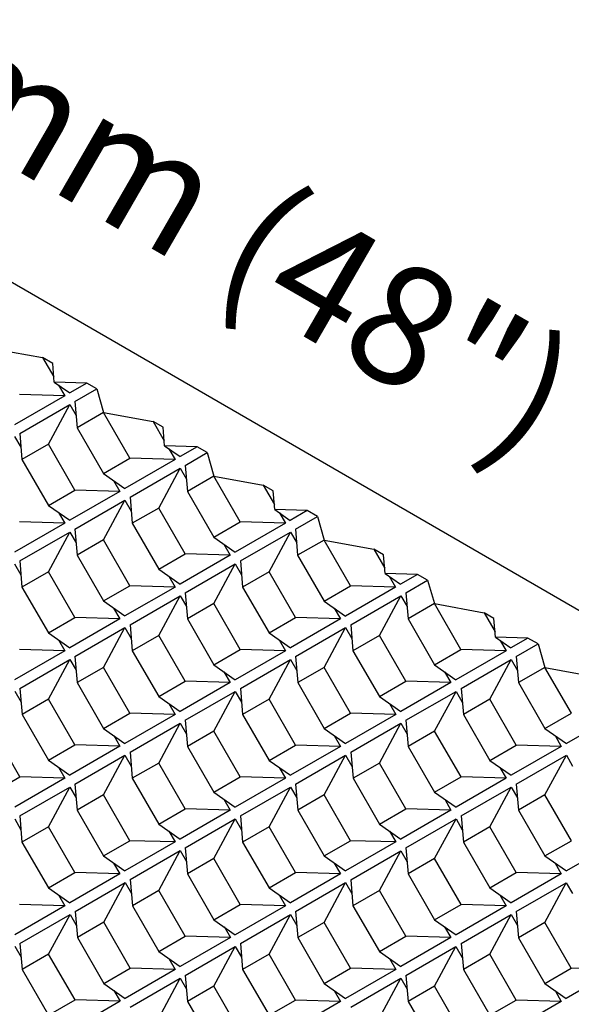
# Model space of a CAD drawing. Units: millimetres. Extents: x -15107 to 17487, y 665 to 33315.
# Drawn here: x 262 to 442, y 5598 to 5920 of the extents above; entities that cross this region are included whole.
import ezdxf

# ---------------------------------------------------------------- set-up
doc = ezdxf.new("R2010")
doc.units = ezdxf.units.MM
doc.header["$LTSCALE"] = 50
for name, color, linetype in [('Blanc .25', 7, 'Continuous'), ('Gris .08', 8, 'Continuous'), ('Rouge .15', 1, 'Continuous')]:
    doc.layers.add(name, color=color, linetype=linetype)
doc.styles.add('Stylus', font='stylu.ttf')

msp = doc.modelspace()

# ---------------------------------------------------------------- linework, layer by layer
msp.add_line((663.96, 5599.82), (-198.28, 6097.99))
at = {"layer": 'Blanc .25'}
for p, q in [((253.2, 5812.07), (269.36, 5809.17)), ((272.64, 5807.27), (269.36, 5809.17)), ((273.17, 5801.15), (272.64, 5807.27)), ((283.77, 5800.84), (273.17, 5801.15)), ((287.08, 5798.93), (283.77, 5800.84)), ((287.08, 5798.93), (289.26, 5791.25)), ((289.26, 5791.25), (305.43, 5788.33)), ((308.7, 5786.44), (305.43, 5788.33)), ((309.23, 5780.33), (308.7, 5786.44)), ((319.82, 5780.02), (309.23, 5780.33)), ((323.11, 5778.12), (319.82, 5780.02)), ((323.11, 5778.12), (325.28, 5770.4)), ((325.28, 5770.4), (341.45, 5767.48)), ((344.72, 5765.6), (341.45, 5767.48)), ((345.25, 5759.49), (344.72, 5765.6)), ((355.84, 5759.18), (345.25, 5759.49)), ((359.15, 5757.26), (355.84, 5759.18)), ((359.15, 5757.26), (361.32, 5749.57)), ((361.32, 5749.57), (377.55, 5746.62)), ((380.76, 5744.76), (377.55, 5746.62)), ((381.29, 5738.65), (380.76, 5744.77)), ((391.88, 5738.34), (381.29, 5738.65)), ((395.19, 5736.43), (391.88, 5738.34)), ((395.19, 5736.43), (397.44, 5728.79)), ((397.44, 5728.79), (413.62, 5725.79)), ((416.83, 5723.94), (413.62, 5725.79)), ((417.36, 5717.83), (416.83, 5723.95)), ((427.95, 5717.52), (417.36, 5717.83)), ((431.26, 5715.61), (427.95, 5717.52)), ((431.26, 5715.61), (433.52, 5707.97)), ((433.52, 5707.97), (449.69, 5704.98))]:
    msp.add_line(p, q, dxfattribs=at)
at = {"layer": 'Gris .08'}
for p, q in [((269.36, 5809.17), (273.02, 5802.82)), ((273.17, 5801.15), (278.2, 5797.63)), ((274.54, 5800.19), (276.56, 5796.68)), ((283.77, 5800.84), (278.2, 5797.63)), ((279.89, 5794.78), (287.08, 5798.93)), ((276.56, 5796.68), (260.2, 5787.23)), ((276.56, 5796.68), (261.83, 5797.11)), ((261.86, 5784.37), (278.23, 5793.82)), ((271.23, 5780.84), (278.23, 5793.82)), ((278.23, 5793.82), (280.28, 5790.27)), ((279.89, 5794.78), (280.63, 5786.26)), ((289.26, 5791.25), (280.63, 5786.26)), ((297.89, 5776.29), (289.26, 5791.25)), ((280.63, 5786.26), (289.26, 5771.3)), ((305.43, 5788.33), (309.08, 5782)), ((260.2, 5783.41), (262.25, 5779.86)), ((261.86, 5784.37), (262.59, 5775.85)), ((271.23, 5780.84), (262.59, 5775.85)), ((279.86, 5765.88), (271.23, 5780.84)), ((309.23, 5780.33), (314.26, 5776.81)), ((310.6, 5779.37), (312.63, 5775.86)), ((319.82, 5780.02), (314.26, 5776.81)), ((262.59, 5775.85), (271.23, 5760.89)), ((289.26, 5771.3), (297.89, 5776.29)), ((312.63, 5775.86), (296.26, 5766.41)), ((312.63, 5775.86), (297.89, 5776.29)), ((315.95, 5773.96), (323.11, 5778.1)), ((297.92, 5763.55), (314.29, 5773)), ((307.29, 5760.02), (314.29, 5773)), ((314.29, 5773), (316.34, 5769.45)), ((315.95, 5773.96), (316.69, 5765.44)), ((289.26, 5771.3), (296.26, 5766.41)), ((325.32, 5770.43), (316.69, 5765.44)), ((333.95, 5755.47), (325.32, 5770.43)), ((292.55, 5769.01), (294.59, 5765.45)), ((341.45, 5767.48), (345.1, 5761.16)), ((271.23, 5760.89), (279.86, 5765.88)), ((294.59, 5765.45), (278.23, 5756)), ((294.59, 5765.45), (279.86, 5765.88)), ((297.92, 5763.55), (298.66, 5755.03)), ((316.69, 5765.44), (325.32, 5750.48)), ((271.23, 5760.89), (278.23, 5756)), ((279.89, 5753.14), (296.26, 5762.59)), ((289.26, 5749.61), (296.26, 5762.59)), ((296.26, 5762.59), (298.31, 5759.04)), ((307.29, 5760.02), (298.66, 5755.03)), ((315.92, 5745.06), (307.29, 5760.02)), ((274.51, 5758.6), (276.56, 5755.04)), ((345.25, 5759.49), (350.28, 5755.96)), ((346.72, 5758.46), (348.69, 5755.04)), ((355.84, 5759.18), (350.28, 5755.96)), ((351.95, 5753.1), (359.15, 5757.26)), ((276.56, 5755.04), (260.2, 5745.59)), ((276.56, 5755.04), (261.83, 5755.47)), ((298.66, 5755.03), (307.29, 5740.07)), ((325.32, 5750.48), (333.95, 5755.47)), ((348.69, 5755.04), (332.32, 5745.59)), ((348.69, 5755.04), (333.95, 5755.47)), ((261.86, 5742.73), (278.23, 5752.18)), ((271.23, 5739.2), (278.23, 5752.18)), ((278.23, 5752.18), (280.28, 5748.63)), ((279.89, 5753.14), (280.63, 5744.62)), ((325.32, 5750.48), (332.32, 5745.59)), ((333.98, 5742.73), (350.35, 5752.18)), ((343.35, 5739.2), (350.35, 5752.18)), ((350.35, 5752.18), (352.4, 5748.63)), ((351.95, 5753.1), (352.69, 5744.59)), ((289.26, 5749.61), (280.63, 5744.62)), ((297.89, 5734.65), (289.26, 5749.61)), ((328.61, 5748.19), (330.66, 5744.63)), ((361.32, 5749.57), (352.69, 5744.59)), ((369.95, 5734.61), (361.32, 5749.57)), ((280.63, 5744.62), (289.26, 5729.66)), ((307.29, 5740.07), (315.92, 5745.06)), ((330.66, 5744.63), (314.29, 5735.18)), ((330.66, 5744.63), (315.92, 5745.06)), ((352.69, 5744.59), (361.32, 5729.63)), ((377.55, 5746.62), (381.14, 5740.4)), ((260.21, 5741.77), (262.25, 5738.22)), ((261.86, 5742.73), (262.59, 5734.21)), ((315.95, 5732.32), (332.32, 5741.77)), ((325.32, 5728.79), (332.32, 5741.77)), ((332.32, 5741.77), (334.37, 5738.22)), ((333.98, 5742.73), (334.72, 5734.21)), ((271.23, 5739.2), (262.59, 5734.21)), ((279.86, 5724.24), (271.23, 5739.2)), ((307.29, 5740.07), (314.29, 5735.18)), ((310.58, 5737.77), (312.63, 5734.22)), ((343.35, 5739.2), (334.72, 5734.21)), ((351.98, 5724.24), (343.35, 5739.2)), ((381.29, 5738.65), (386.32, 5735.13)), ((382.64, 5737.74), (384.68, 5734.19)), ((391.88, 5738.34), (386.32, 5735.13)), ((262.59, 5734.21), (271.23, 5719.25)), ((289.26, 5729.66), (297.89, 5734.65)), ((312.63, 5734.22), (296.26, 5724.77)), ((312.63, 5734.22), (297.89, 5734.65)), ((334.72, 5734.21), (343.35, 5719.25)), ((361.32, 5729.63), (369.95, 5734.61)), ((384.68, 5734.19), (368.32, 5724.73)), ((384.68, 5734.19), (369.95, 5734.61)), ((388.07, 5732.32), (395.19, 5736.43)), ((297.92, 5721.91), (314.29, 5731.36)), ((307.29, 5718.38), (314.29, 5731.36)), ((314.29, 5731.36), (316.34, 5727.81)), ((315.95, 5732.32), (316.69, 5723.8)), ((370.04, 5721.91), (386.41, 5731.36)), ((379.41, 5718.38), (386.41, 5731.36)), ((386.41, 5731.36), (388.47, 5727.81)), ((388.07, 5732.32), (388.81, 5723.8)), ((289.26, 5729.66), (296.26, 5724.77)), ((325.32, 5728.79), (316.69, 5723.8)), ((333.95, 5713.83), (325.32, 5728.79)), ((361.32, 5729.63), (368.32, 5724.73)), ((397.44, 5728.79), (388.81, 5723.8)), ((406.07, 5713.83), (397.44, 5728.79)), ((271.23, 5719.25), (279.86, 5724.24)), ((294.59, 5723.81), (279.86, 5724.24)), ((292.55, 5727.36), (294.59, 5723.81)), ((343.35, 5719.25), (351.98, 5724.24)), ((366.72, 5723.81), (351.98, 5724.24)), ((364.67, 5727.36), (366.72, 5723.81)), ((413.62, 5725.79), (417.21, 5719.57)), ((294.59, 5723.81), (278.23, 5714.36)), ((297.92, 5721.91), (298.66, 5713.39)), ((316.69, 5723.8), (325.32, 5708.84)), ((366.72, 5723.81), (350.35, 5714.36)), ((370.04, 5721.91), (370.78, 5713.39)), ((388.81, 5723.8), (397.44, 5708.84)), ((271.23, 5719.25), (278.23, 5714.36)), ((279.89, 5711.5), (296.26, 5720.95)), ((289.26, 5707.97), (296.26, 5720.95)), ((296.26, 5720.95), (298.31, 5717.4)), ((307.29, 5718.38), (298.66, 5713.39)), ((315.92, 5703.42), (307.29, 5718.38)), ((343.35, 5719.25), (350.35, 5714.36)), ((352.01, 5711.5), (368.38, 5720.95)), ((361.38, 5707.97), (368.38, 5720.95)), ((368.38, 5720.95), (370.43, 5717.4)), ((379.41, 5718.38), (370.78, 5713.39)), ((388.04, 5703.42), (379.41, 5718.38)), ((417.36, 5717.83), (422.39, 5714.31)), ((274.53, 5716.95), (276.57, 5713.4)), ((346.64, 5716.95), (348.69, 5713.4)), ((418.87, 5716.77), (420.82, 5713.4)), ((427.95, 5717.52), (422.39, 5714.31)), ((424.15, 5711.5), (431.26, 5715.61)), ((276.57, 5713.4), (260.21, 5703.94)), ((276.57, 5713.4), (261.83, 5713.83)), ((279.89, 5711.5), (280.63, 5702.98)), ((298.66, 5713.39), (307.29, 5698.43)), ((325.32, 5708.84), (333.95, 5713.83)), ((348.69, 5713.4), (332.32, 5703.95)), ((348.69, 5713.4), (333.95, 5713.83)), ((352.01, 5711.5), (352.75, 5702.98)), ((370.78, 5713.39), (379.41, 5698.43)), ((397.44, 5708.84), (406.07, 5713.83)), ((420.81, 5713.4), (404.44, 5703.95)), ((420.81, 5713.4), (406.07, 5713.83)), ((424.15, 5711.5), (424.89, 5702.98)), ((261.9, 5701.11), (278.27, 5710.56)), ((271.27, 5697.58), (278.27, 5710.56)), ((278.27, 5710.56), (280.32, 5707.01)), ((325.32, 5708.84), (332.32, 5703.95)), ((333.98, 5701.09), (350.35, 5710.54)), ((343.35, 5697.56), (350.35, 5710.54)), ((350.35, 5710.54), (352.4, 5706.99)), ((397.44, 5708.84), (404.44, 5703.95)), ((406.12, 5701.09), (422.49, 5710.54)), ((415.49, 5697.56), (422.49, 5710.54)), ((422.49, 5710.54), (424.54, 5706.99)), ((289.26, 5707.97), (280.63, 5702.98)), ((297.89, 5693.01), (289.26, 5707.97)), ((328.61, 5706.54), (330.66, 5702.99)), ((361.38, 5707.97), (352.75, 5702.98)), ((370.01, 5693.01), (361.38, 5707.97)), ((400.73, 5706.54), (402.78, 5702.99)), ((433.52, 5707.97), (424.89, 5702.98)), ((442.15, 5693.01), (433.52, 5707.97)), ((280.63, 5702.98), (289.26, 5688.02)), ((307.29, 5698.43), (315.92, 5703.42)), ((330.66, 5702.99), (314.29, 5693.54)), ((330.66, 5702.99), (315.92, 5703.42)), ((352.75, 5702.98), (361.38, 5688.02)), ((379.41, 5698.43), (388.04, 5703.42)), ((402.78, 5702.99), (386.41, 5693.54)), ((402.78, 5702.99), (388.04, 5703.42)), ((424.89, 5702.98), (433.52, 5688.02)), ((260.25, 5700.15), (262.3, 5696.6)), ((261.9, 5701.11), (262.64, 5692.59)), ((315.95, 5690.68), (332.32, 5700.13)), ((325.32, 5687.15), (332.32, 5700.13)), ((332.32, 5700.13), (334.37, 5696.58)), ((333.98, 5701.09), (334.72, 5692.57)), ((388.09, 5690.68), (404.46, 5700.13)), ((397.46, 5687.15), (404.46, 5700.13)), ((404.46, 5700.13), (406.51, 5696.58)), ((406.12, 5701.09), (406.86, 5692.57)), ((271.27, 5697.58), (262.64, 5692.59)), ((279.9, 5682.62), (271.27, 5697.58)), ((307.29, 5698.43), (314.29, 5693.54)), ((310.58, 5696.13), (312.63, 5692.58)), ((343.35, 5697.56), (334.72, 5692.57)), ((351.98, 5682.6), (343.35, 5697.56)), ((379.41, 5698.43), (386.41, 5693.54)), ((382.7, 5696.13), (384.75, 5692.58)), ((415.49, 5697.56), (406.86, 5692.57)), ((424.12, 5682.6), (415.49, 5697.56)), ((262.64, 5692.59), (271.27, 5677.63)), ((289.26, 5688.02), (297.89, 5693.01)), ((312.63, 5692.58), (296.26, 5683.13)), ((312.63, 5692.58), (297.89, 5693.01)), ((334.72, 5692.57), (343.35, 5677.61)), ((361.38, 5688.02), (370.01, 5693.01)), ((384.75, 5692.58), (368.38, 5683.13)), ((384.75, 5692.58), (370.01, 5693.01)), ((406.86, 5692.57), (415.49, 5677.61)), ((433.52, 5688.02), (442.15, 5693.01)), ((456.89, 5692.58), (440.52, 5683.13)), ((297.92, 5680.27), (314.29, 5689.72)), ((307.29, 5676.74), (314.29, 5689.72)), ((314.29, 5689.72), (316.34, 5686.17)), ((315.95, 5690.68), (316.69, 5682.16)), ((370.06, 5680.27), (386.43, 5689.72)), ((379.43, 5676.74), (386.43, 5689.72)), ((386.43, 5689.72), (388.48, 5686.17)), ((388.09, 5690.68), (388.83, 5682.16)), ((261.88, 5672.21), (253.25, 5687.16)), ((289.26, 5688.02), (296.26, 5683.13)), ((292.59, 5685.74), (294.64, 5682.19)), ((325.32, 5687.15), (316.69, 5682.16)), ((333.95, 5672.19), (325.32, 5687.15)), ((361.38, 5688.02), (368.38, 5683.13)), ((364.67, 5685.72), (366.72, 5682.17)), ((397.46, 5687.15), (388.83, 5682.16)), ((406.09, 5672.19), (397.46, 5687.15)), ((433.52, 5688.02), (440.52, 5683.13)), ((436.81, 5685.72), (438.86, 5682.17)), ((271.27, 5677.63), (279.9, 5682.62)), ((294.64, 5682.19), (279.9, 5682.62)), ((343.35, 5677.61), (351.98, 5682.6)), ((366.72, 5682.17), (351.98, 5682.6)), ((415.49, 5677.61), (424.12, 5682.6)), ((438.86, 5682.17), (424.12, 5682.6)), ((294.64, 5682.19), (278.27, 5672.73)), ((279.9, 5669.85), (296.27, 5679.31)), ((289.27, 5666.33), (296.27, 5679.31)), ((296.27, 5679.31), (298.32, 5675.76)), ((297.92, 5680.27), (298.66, 5671.75)), ((316.69, 5682.16), (325.32, 5667.2)), ((366.72, 5682.17), (350.35, 5672.72)), ((352.01, 5669.86), (368.38, 5679.31)), ((361.38, 5666.33), (368.38, 5679.31)), ((368.38, 5679.31), (370.45, 5675.73)), ((370.06, 5680.27), (370.8, 5671.75)), ((388.83, 5682.16), (397.46, 5667.2)), ((438.86, 5682.17), (422.49, 5672.72)), ((424.15, 5669.86), (440.52, 5679.31)), ((433.52, 5666.33), (440.52, 5679.31)), ((440.52, 5679.31), (442.57, 5675.76)), ((271.27, 5677.63), (278.27, 5672.73)), ((307.29, 5676.74), (298.66, 5671.75)), ((315.92, 5661.78), (307.29, 5676.74)), ((343.35, 5677.61), (350.35, 5672.72)), ((379.43, 5676.74), (370.8, 5671.75)), ((388.06, 5661.78), (379.43, 5676.74)), ((415.49, 5677.61), (422.49, 5672.72)), ((274.57, 5675.33), (276.62, 5671.78)), ((346.64, 5675.31), (348.69, 5671.76)), ((418.78, 5675.31), (420.83, 5671.76)), ((253.25, 5667.22), (261.88, 5672.21)), ((276.62, 5671.78), (260.25, 5662.32)), ((276.62, 5671.78), (261.88, 5672.21)), ((279.9, 5669.85), (280.64, 5661.34)), ((298.66, 5671.75), (307.29, 5656.79)), ((325.32, 5667.2), (333.95, 5672.19)), ((348.69, 5671.76), (332.32, 5662.31)), ((348.69, 5671.76), (333.95, 5672.19)), ((352.01, 5669.86), (352.75, 5661.34)), ((370.8, 5671.75), (379.43, 5656.79)), ((397.46, 5667.2), (406.09, 5672.19)), ((420.83, 5671.76), (404.46, 5662.31)), ((420.83, 5671.76), (406.09, 5672.19)), ((424.15, 5669.86), (424.89, 5661.34)), ((261.88, 5659.44), (278.25, 5668.9)), ((271.25, 5655.91), (278.25, 5668.9)), ((278.25, 5668.9), (280.29, 5665.35)), ((289.27, 5666.33), (280.64, 5661.34)), ((297.9, 5651.37), (289.27, 5666.33)), ((325.32, 5667.2), (332.32, 5662.31)), ((333.98, 5659.45), (350.35, 5668.9)), ((343.35, 5655.92), (350.35, 5668.9)), ((350.35, 5668.9), (352.4, 5665.35)), ((361.38, 5666.33), (352.75, 5661.34)), ((370.01, 5651.37), (361.38, 5666.33)), ((397.46, 5667.2), (404.46, 5662.31)), ((406.12, 5659.45), (422.49, 5668.9)), ((415.49, 5655.92), (422.49, 5668.9)), ((422.49, 5668.9), (424.54, 5665.35)), ((433.52, 5666.33), (424.89, 5661.34)), ((442.15, 5651.37), (433.52, 5666.33)), ((328.61, 5664.9), (330.66, 5661.35)), ((400.75, 5664.9), (402.8, 5661.35)), ((280.64, 5661.34), (289.27, 5646.38)), ((307.29, 5656.79), (315.92, 5661.78)), ((330.66, 5661.35), (314.29, 5651.9)), ((330.66, 5661.35), (315.92, 5661.78)), ((352.75, 5661.34), (361.38, 5646.38)), ((379.43, 5656.79), (388.06, 5661.78)), ((402.8, 5661.35), (386.43, 5651.89)), ((402.8, 5661.35), (388.06, 5661.78)), ((424.89, 5661.34), (433.52, 5646.38)), ((260.22, 5658.48), (262.27, 5654.94)), ((261.88, 5659.44), (262.61, 5650.93)), ((307.29, 5656.79), (314.29, 5651.9)), ((315.95, 5649.04), (332.32, 5658.49)), ((325.32, 5645.51), (332.32, 5658.49)), ((332.32, 5658.49), (334.37, 5654.94)), ((333.98, 5659.45), (334.72, 5650.93)), ((379.43, 5656.79), (386.43, 5651.89)), ((388.09, 5649.04), (404.46, 5658.49)), ((397.46, 5645.51), (404.46, 5658.49)), ((404.46, 5658.49), (406.51, 5654.93)), ((406.12, 5659.45), (406.86, 5650.93)), ((271.25, 5655.91), (262.61, 5650.93)), ((279.87, 5640.95), (271.25, 5655.91)), ((310.59, 5654.49), (312.63, 5650.94)), ((343.35, 5655.92), (334.72, 5650.93)), ((351.98, 5640.96), (343.35, 5655.92)), ((382.69, 5654.51), (384.75, 5650.94)), ((415.49, 5655.92), (406.86, 5650.93)), ((424.12, 5640.96), (415.49, 5655.92)), ((262.61, 5650.93), (271.25, 5635.97)), ((289.27, 5646.38), (297.9, 5651.37)), ((312.63, 5650.94), (296.27, 5641.48)), ((312.63, 5650.94), (297.9, 5651.37)), ((334.72, 5650.93), (343.35, 5635.97)), ((361.38, 5646.38), (370.01, 5651.37)), ((384.75, 5650.94), (368.38, 5641.49)), ((384.75, 5650.94), (370.01, 5651.37)), ((406.86, 5650.93), (415.49, 5635.97)), ((433.52, 5646.38), (442.15, 5651.37)), ((456.89, 5650.94), (440.52, 5641.48)), ((297.98, 5638.66), (314.35, 5648.11)), ((307.35, 5635.13), (314.35, 5648.11)), ((314.35, 5648.11), (316.4, 5644.56)), ((315.95, 5649.04), (316.69, 5640.52)), ((370.04, 5638.63), (386.41, 5648.08)), ((379.41, 5635.1), (386.41, 5648.08)), ((386.41, 5648.08), (388.48, 5644.5)), ((388.09, 5649.04), (388.83, 5640.52)), ((289.27, 5646.38), (296.27, 5641.48)), ((292.57, 5644.07), (294.61, 5640.53)), ((325.32, 5645.51), (316.69, 5640.52)), ((333.95, 5630.55), (325.32, 5645.51)), ((361.38, 5646.38), (368.38, 5641.49)), ((364.67, 5644.08), (366.72, 5640.53)), ((397.46, 5645.51), (388.83, 5640.52)), ((406.09, 5630.55), (397.46, 5645.51)), ((433.52, 5646.38), (440.52, 5641.48)), ((436.81, 5644.08), (438.86, 5640.53)), ((271.25, 5635.97), (279.87, 5640.95)), ((294.61, 5640.53), (279.87, 5640.95)), ((343.35, 5635.97), (351.98, 5640.96)), ((366.72, 5640.53), (351.98, 5640.96)), ((415.49, 5635.97), (424.12, 5640.96)), ((438.86, 5640.53), (424.12, 5640.96)), ((294.61, 5640.53), (278.25, 5631.07)), ((279.96, 5628.24), (296.33, 5637.7)), ((289.33, 5624.71), (296.33, 5637.7)), ((296.33, 5637.7), (298.38, 5634.15)), ((297.98, 5638.66), (298.72, 5630.14)), ((316.69, 5640.52), (325.32, 5625.56)), ((366.72, 5640.53), (350.35, 5631.07)), ((352.01, 5628.22), (368.38, 5637.67)), ((361.38, 5624.69), (368.38, 5637.67)), ((368.38, 5637.67), (370.43, 5634.11)), ((370.04, 5638.63), (370.78, 5630.11)), ((388.83, 5640.52), (397.46, 5625.56)), ((438.86, 5640.53), (422.49, 5631.07)), ((424.11, 5628.19), (440.48, 5637.65)), ((433.48, 5624.66), (440.48, 5637.65)), ((440.48, 5637.65), (442.53, 5634.09)), ((271.25, 5635.97), (278.25, 5631.07)), ((307.35, 5635.13), (298.72, 5630.14)), ((315.98, 5620.17), (307.35, 5635.13)), ((343.35, 5635.97), (350.35, 5631.07)), ((379.41, 5635.1), (370.78, 5630.11)), ((388.04, 5620.14), (379.41, 5635.1)), ((415.49, 5635.97), (422.49, 5631.07)), ((274.54, 5633.66), (276.59, 5630.11)), ((346.64, 5633.67), (348.69, 5630.12)), ((418.78, 5633.67), (420.83, 5630.12)), ((276.59, 5630.11), (260.22, 5620.66)), ((276.59, 5630.11), (261.85, 5630.54)), ((279.96, 5628.24), (280.7, 5619.73)), ((298.72, 5630.14), (307.35, 5615.18)), ((325.32, 5625.56), (333.95, 5630.55)), ((348.69, 5630.12), (332.32, 5620.66)), ((348.69, 5630.12), (333.95, 5630.55)), ((352.01, 5628.22), (352.75, 5619.7)), ((370.78, 5630.11), (379.41, 5615.15)), ((397.46, 5625.56), (406.09, 5630.55)), ((420.83, 5630.12), (404.46, 5620.66)), ((420.83, 5630.12), (406.09, 5630.55)), ((424.11, 5628.19), (424.85, 5619.68)), ((261.94, 5617.83), (278.31, 5627.29)), ((271.31, 5614.3), (278.31, 5627.29)), ((278.31, 5627.29), (280.36, 5623.74)), ((289.33, 5624.71), (280.7, 5619.73)), ((297.96, 5609.76), (289.33, 5624.71)), ((325.32, 5625.56), (332.32, 5620.66)), ((333.98, 5617.81), (350.35, 5627.26)), ((343.35, 5614.28), (350.35, 5627.26)), ((350.35, 5627.26), (352.4, 5623.7)), ((361.38, 5624.69), (352.75, 5619.7)), ((370.01, 5609.73), (361.38, 5624.69)), ((397.46, 5625.56), (404.46, 5620.66)), ((406.12, 5617.8), (422.49, 5627.26)), ((415.49, 5614.28), (422.49, 5627.26)), ((422.49, 5627.26), (424.54, 5623.7)), ((433.48, 5624.66), (424.85, 5619.68)), ((442.11, 5609.71), (433.48, 5624.66)), ((328.67, 5623.29), (330.72, 5619.74)), ((400.72, 5623.28), (402.78, 5619.71)), ((280.7, 5619.73), (289.33, 5604.77)), ((307.35, 5615.18), (315.98, 5620.17)), ((330.72, 5619.74), (314.35, 5610.28)), ((330.72, 5619.74), (315.98, 5620.17)), ((352.75, 5619.7), (361.38, 5604.74)), ((379.41, 5615.15), (388.04, 5620.14)), ((402.78, 5619.71), (386.41, 5610.25)), ((402.78, 5619.71), (388.04, 5620.14)), ((424.85, 5619.68), (433.48, 5604.72)), ((260.29, 5616.87), (262.34, 5613.32)), ((261.94, 5617.83), (262.68, 5609.32)), ((307.35, 5615.18), (314.35, 5610.28)), ((315.96, 5607.39), (332.33, 5616.85)), ((325.33, 5603.86), (332.33, 5616.85)), ((332.33, 5616.85), (334.38, 5613.3)), ((333.98, 5617.81), (334.72, 5609.29)), ((379.41, 5615.15), (386.41, 5610.25)), ((388.07, 5607.39), (404.44, 5616.85)), ((397.44, 5603.87), (404.44, 5616.85)), ((404.44, 5616.85), (406.51, 5613.26)), ((406.12, 5617.8), (406.86, 5609.29)), ((271.31, 5614.3), (262.68, 5609.32)), ((279.94, 5599.34), (271.31, 5614.3)), ((310.65, 5612.88), (312.7, 5609.33)), ((343.35, 5614.28), (334.72, 5609.29)), ((351.98, 5599.32), (343.35, 5614.28)), ((382.7, 5612.85), (384.75, 5609.3)), ((415.49, 5614.28), (406.86, 5609.29)), ((424.12, 5599.32), (415.49, 5614.28)), ((262.68, 5609.32), (271.31, 5594.36)), ((289.33, 5604.77), (297.96, 5609.76)), ((312.7, 5609.33), (296.33, 5599.87)), ((312.7, 5609.33), (297.96, 5609.76)), ((334.72, 5609.29), (343.35, 5594.33)), ((361.38, 5604.74), (370.01, 5609.73)), ((384.75, 5609.3), (368.38, 5599.84)), ((384.75, 5609.3), (370.01, 5609.73)), ((406.86, 5609.29), (415.49, 5594.33)), ((433.48, 5604.72), (442.11, 5609.71)), ((456.85, 5609.28), (440.48, 5599.82)), ((456.85, 5609.28), (442.11, 5609.71)), ((297.94, 5596.98), (314.31, 5606.44)), ((307.31, 5593.45), (314.31, 5606.44)), ((314.31, 5606.44), (316.36, 5602.89)), ((315.96, 5607.39), (316.7, 5598.88)), ((370.04, 5596.98), (386.41, 5606.44)), ((379.41, 5593.46), (386.41, 5606.44)), ((386.41, 5606.44), (388.47, 5602.88)), ((388.07, 5607.39), (388.81, 5598.88)), ((289.33, 5604.77), (296.33, 5599.87)), ((292.63, 5602.46), (294.68, 5598.91)), ((325.33, 5603.86), (316.7, 5598.88)), ((333.96, 5588.91), (325.33, 5603.86)), ((361.38, 5604.74), (368.38, 5599.84)), ((364.67, 5602.44), (366.72, 5598.89)), ((397.44, 5603.87), (388.81, 5598.88)), ((406.07, 5588.91), (397.44, 5603.87)), ((433.48, 5604.72), (440.48, 5599.82)), ((436.81, 5602.44), (438.86, 5598.89)), ((271.31, 5594.36), (279.94, 5599.34)), ((294.68, 5598.91), (278.31, 5589.46)), ((294.68, 5598.91), (279.94, 5599.34)), ((316.7, 5598.88), (325.33, 5583.92)), ((343.35, 5594.33), (351.98, 5599.32)), ((366.72, 5598.89), (350.35, 5589.43)), ((366.72, 5598.89), (351.98, 5599.32)), ((388.81, 5598.88), (397.44, 5583.92)), ((415.49, 5594.33), (424.12, 5599.32)), ((438.86, 5598.89), (422.49, 5589.43)), ((438.86, 5598.89), (424.12, 5599.32))]:
    msp.add_line(p, q, dxfattribs=at)

# ---------------------------------------------------------------- texts
at = {"layer": 'Rouge .15', "color": 7, "insert": (286.3, 5878.07), "char_height": 39, "attachment_point": 5, "rotation": 329.9818, "style": 'Stylus'}
msp.add_mtext('\\A1;1220mm (48")', dxfattribs=at)

doc.saveas('drawing.dxf')
